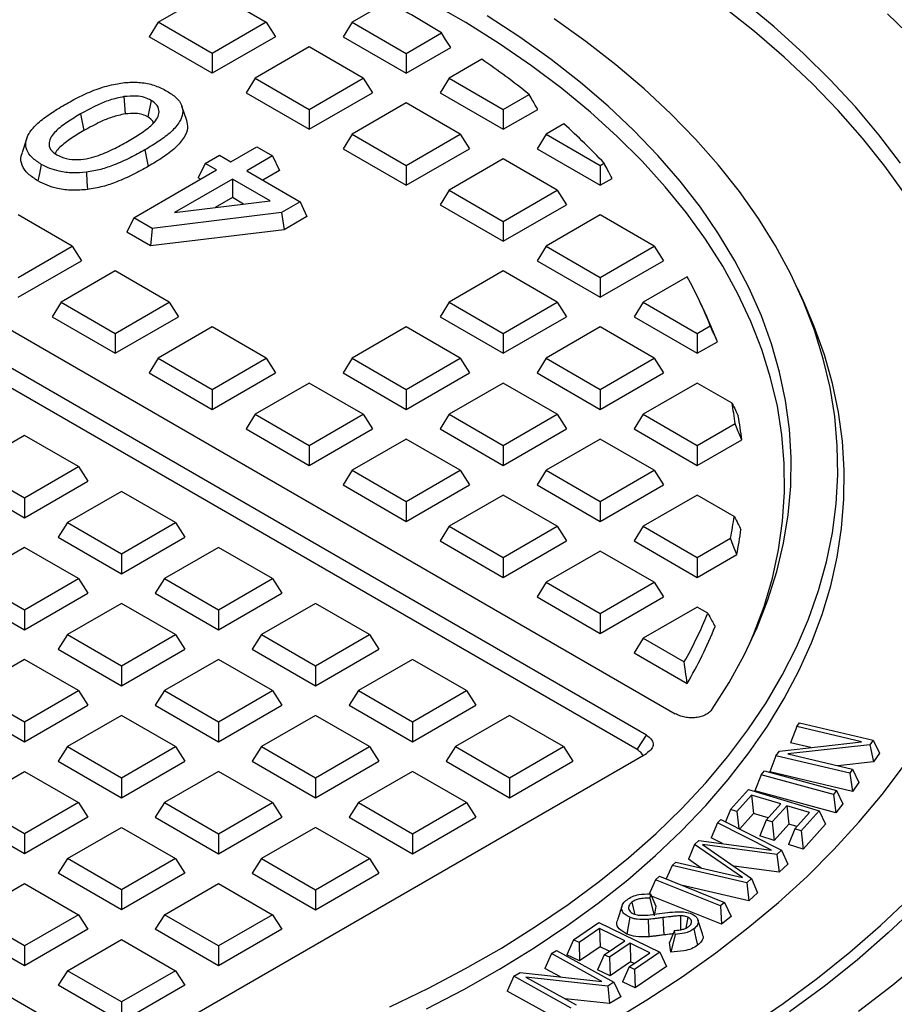
# Model space of a CAD drawing. Units: millimetres. Extents: x 10 to 410, y 10 to 287.
# Drawn here: x 355 to 367, y 221 to 234 of the extents above; entities that cross this region are included whole.
import ezdxf

# ---------------------------------------------------------------- set-up
doc = ezdxf.new("R2010")
doc.units = ezdxf.units.MM

msp = doc.modelspace()

# ---------------------------------------------------------------- linework, layer by layer
at = {"color": 7, "linetype": 'Continuous', "lineweight": 25}
for p, q in [((344.79244, 236.11729), (363.70839, 225.19734)), ((363.33494, 224.92207), (344.3156, 235.9017)), ((363.21616, 224.73364), (344.3156, 235.64469)), ((357.03945, 234.11423), (357.73656, 234.51667)), ((357.73656, 234.51667), (358.43367, 234.11423)), ((359.99781, 234.37764), (359.54152, 234.11423)), ((357.03945, 234.11423), (356.92067, 233.9258)), ((357.73656, 233.7118), (357.03945, 234.11423)), ((358.43367, 234.11423), (357.73656, 233.7118)), ((358.43367, 234.11423), (358.55245, 233.9258)), ((359.54152, 234.11423), (359.42274, 233.9258)), ((359.54152, 234.11423), (360.23863, 233.7118)), ((360.23863, 233.7118), (360.69491, 233.97521)), ((357.73656, 233.4548), (356.92067, 233.9258)), ((358.55245, 233.9258), (357.73656, 233.4548)), ((359.42274, 233.9258), (360.23863, 233.4548)), ((358.98759, 233.79446), (358.29048, 233.39203)), ((359.6847, 233.39203), (358.98759, 233.79446)), ((360.23863, 233.4548), (360.81151, 233.78551)), ((357.73656, 233.7118), (357.73656, 233.4548)), ((360.23863, 233.7118), (360.23863, 233.4548)), ((361.21425, 233.63547), (360.79255, 233.39203)), ((358.29048, 233.39203), (358.1717, 233.2036)), ((358.29048, 233.39203), (358.98759, 232.9896)), ((358.98759, 232.9896), (359.6847, 233.39203)), ((359.6847, 233.39203), (359.80348, 233.2036)), ((360.79255, 233.39203), (360.67377, 233.2036)), ((360.79255, 233.39203), (361.48966, 232.9896)), ((356.59736, 233.15363), (356.61281, 232.93062)), ((356.94775, 233.10566), (356.90373, 232.89212)), ((358.1717, 233.2036), (358.98759, 232.73259)), ((358.98759, 232.73259), (359.80348, 233.2036)), ((360.67377, 233.2036), (361.48966, 232.73259)), ((361.48966, 232.9896), (361.82376, 233.18247)), ((357.40653, 232.84762), (357.34588, 233.0291)), ((358.98759, 232.9896), (358.98759, 232.73259)), ((360.23863, 233.07225), (359.54152, 232.66982)), ((360.93574, 232.66982), (360.23863, 233.07225)), ((361.48966, 232.9896), (361.48966, 232.73259)), ((361.48966, 232.73259), (361.9336, 232.98887)), ((356.03674, 232.92982), (356.08032, 232.71606)), ((362.27226, 232.80183), (362.04359, 232.66982)), ((355.34425, 232.61617), (355.28367, 232.43489)), ((359.54152, 232.66982), (359.42274, 232.48139)), ((359.54152, 232.66982), (360.23863, 232.26739)), ((360.23863, 232.26739), (360.93574, 232.66982)), ((360.93574, 232.66982), (361.05452, 232.48139)), ((362.04359, 232.66982), (361.92481, 232.48139)), ((362.04359, 232.66982), (362.7407, 232.26739)), ((356.86789, 232.46762), (356.91158, 232.25392)), ((357.97505, 232.315), (358.30977, 232.50823)), ((358.30977, 232.50823), (358.51521, 232.38963)), ((359.42274, 232.48139), (360.23863, 232.01038)), ((360.23863, 232.01038), (361.05452, 232.48139)), ((361.92481, 232.48139), (362.7407, 232.01038)), ((357.64409, 232.29302), (357.82861, 232.39954)), ((357.82861, 232.39954), (357.97505, 232.315)), ((358.51521, 232.38963), (358.18049, 232.1964)), ((358.51521, 232.38963), (358.60266, 232.2012)), ((361.48966, 232.35005), (360.79255, 231.94761)), ((362.18677, 231.94761), (361.48966, 232.35005)), ((356.7236, 231.59255), (357.79053, 232.20848)), ((357.64409, 232.29302), (357.55664, 232.10458)), ((357.79053, 232.20848), (357.64409, 232.29302)), ((358.60266, 232.2012), (358.38742, 232.07694)), ((360.23863, 232.26739), (360.23863, 232.01038)), ((362.7407, 232.26739), (362.78987, 232.29578)), ((362.7407, 232.26739), (362.7407, 232.01038)), ((357.99597, 232.08988), (357.24945, 231.65893)), ((357.5836, 232.08902), (357.55664, 232.10458)), ((358.48149, 231.8096), (357.99597, 232.08988)), ((357.99597, 232.08988), (357.99597, 231.85097)), ((358.18049, 232.1964), (358.87086, 231.79786)), ((362.7407, 232.01038), (362.89352, 232.0986)), ((360.79255, 231.94761), (360.67377, 231.75918)), ((360.79255, 231.94761), (361.48966, 231.54518)), ((361.48966, 231.54518), (362.18677, 231.94761)), ((362.18677, 231.94761), (362.30556, 231.75918)), ((337.28893, 231.84529), (356.30827, 220.86566)), ((357.99597, 231.85097), (357.77455, 231.72314)), ((358.13998, 231.76783), (357.99597, 231.85097)), ((357.24945, 231.65893), (358.48149, 231.8096)), ((358.87086, 231.79786), (358.63107, 231.65943)), ((358.87086, 231.79786), (358.9583, 231.60943)), ((360.67377, 231.75918), (361.48966, 231.28818)), ((361.48966, 231.28818), (362.30556, 231.75918)), ((355.9316, 231.22541), (355.23449, 231.62784)), ((356.7236, 231.59255), (356.63615, 231.40412)), ((356.96146, 231.45523), (356.7236, 231.59255)), ((358.63107, 231.65943), (356.96146, 231.45523)), ((358.63107, 231.65943), (358.66182, 231.43827)), ((358.9583, 231.60943), (358.66182, 231.43827)), ((362.7407, 231.62784), (362.04359, 231.22541)), ((363.43781, 231.22541), (362.7407, 231.62784)), ((356.96146, 231.45523), (356.94145, 231.22787)), ((358.66182, 231.43827), (356.94145, 231.22787)), ((361.48966, 231.54518), (361.48966, 231.28818)), ((356.94145, 231.22787), (356.63615, 231.40412)), ((355.23449, 230.82297), (355.9316, 231.22541)), ((355.9316, 231.22541), (356.05038, 231.03697)), ((362.04359, 231.22541), (361.92481, 231.03697)), ((362.04359, 231.22541), (362.7407, 230.82297)), ((362.7407, 230.82297), (363.43781, 231.22541)), ((363.43781, 231.22541), (363.55659, 231.03697)), ((355.23449, 230.56597), (356.05038, 231.03697)), ((361.92481, 231.03697), (362.7407, 230.56597)), ((362.7407, 230.56597), (363.55659, 231.03697)), ((356.48552, 230.90563), (355.78841, 230.5032)), ((357.18263, 230.5032), (356.48552, 230.90563)), ((361.48966, 230.90563), (360.79255, 230.5032)), ((362.18677, 230.5032), (361.48966, 230.90563)), ((362.7407, 230.82297), (362.7407, 230.56597)), ((363.8634, 230.83155), (363.29462, 230.5032)), ((365.36431, 230.5092), (365.28314, 230.68515)), ((355.78841, 230.5032), (355.66963, 230.31477)), ((355.78841, 230.5032), (356.48552, 230.10077)), ((356.48552, 230.10077), (357.18263, 230.5032)), ((357.18263, 230.5032), (357.30141, 230.31477)), ((360.79255, 230.5032), (360.67377, 230.31477)), ((360.79255, 230.5032), (361.48966, 230.10077)), ((361.48966, 230.10077), (362.18677, 230.5032)), ((362.18677, 230.5032), (362.30556, 230.31477)), ((363.29462, 230.5032), (363.17584, 230.31477)), ((363.29462, 230.5032), (363.99173, 230.10077)), ((364.11432, 230.31704), (364.03315, 230.493)), ((355.66963, 230.31477), (356.48552, 229.84376)), ((356.48552, 229.84376), (357.30141, 230.31477)), ((360.67377, 230.31477), (361.48966, 229.84376)), ((361.48966, 229.84376), (362.30556, 230.31477)), ((363.17584, 230.31477), (363.99173, 229.84376)), ((357.73656, 230.18342), (357.03945, 229.78099)), ((358.43367, 229.78099), (357.73656, 230.18342)), ((360.23863, 230.18342), (359.54152, 229.78099)), ((360.93574, 229.78099), (360.23863, 230.18342)), ((362.7407, 230.18342), (362.04359, 229.78099)), ((363.43781, 229.78099), (362.7407, 230.18342)), ((363.99173, 230.10077), (364.15932, 230.19752)), ((356.48552, 230.10077), (356.48552, 229.84376)), ((361.48966, 230.10077), (361.48966, 229.84376)), ((363.99173, 230.10077), (363.99173, 229.84376)), ((363.99173, 229.84376), (364.25143, 229.99368)), ((357.03945, 229.78099), (356.92067, 229.59256)), ((357.03945, 229.78099), (357.73656, 229.37856)), ((357.73656, 229.37856), (358.43367, 229.78099)), ((358.43367, 229.78099), (358.55245, 229.59256)), ((359.54152, 229.78099), (359.42274, 229.59256)), ((359.54152, 229.78099), (360.23863, 229.37856)), ((360.23863, 229.37856), (360.93574, 229.78099)), ((360.93574, 229.78099), (361.05452, 229.59256)), ((362.04359, 229.78099), (361.92481, 229.59256)), ((362.04359, 229.78099), (362.7407, 229.37856)), ((362.7407, 229.37856), (363.43781, 229.78099)), ((363.43781, 229.78099), (363.55659, 229.59256)), ((356.92067, 229.59256), (357.73656, 229.12155)), ((357.73656, 229.12155), (358.55245, 229.59256)), ((359.42274, 229.59256), (360.23863, 229.12155)), ((360.23863, 229.12155), (361.05452, 229.59256)), ((361.92481, 229.59256), (362.7407, 229.12155)), ((362.7407, 229.12155), (363.55659, 229.59256)), ((358.98759, 229.46122), (358.29048, 229.05878)), ((359.6847, 229.05878), (358.98759, 229.46122)), ((361.48966, 229.46122), (360.79255, 229.05878)), ((362.18677, 229.05878), (361.48966, 229.46122)), ((363.99173, 229.46122), (363.29462, 229.05878)), ((364.44034, 229.20224), (363.99173, 229.46122)), ((357.73656, 229.37856), (357.73656, 229.12155)), ((360.23863, 229.37856), (360.23863, 229.12155)), ((362.7407, 229.37856), (362.7407, 229.12155)), ((358.29048, 229.05878), (358.1717, 228.87035)), ((358.29048, 229.05878), (358.98759, 228.65635)), ((358.98759, 228.65635), (359.6847, 229.05878)), ((359.6847, 229.05878), (359.80348, 228.87035)), ((360.79255, 229.05878), (360.67377, 228.87035)), ((360.79255, 229.05878), (361.48966, 228.65635)), ((361.48966, 228.65635), (362.18677, 229.05878)), ((362.18677, 229.05878), (362.30556, 228.87035)), ((363.29462, 229.05878), (363.17584, 228.87035)), ((363.29462, 229.05878), (363.99173, 228.65635)), ((363.99173, 228.65635), (364.47886, 228.93757)), ((355.31608, 228.78611), (354.61897, 228.38368)), ((356.01318, 228.38368), (355.31608, 228.78611)), ((358.1717, 228.87035), (358.98759, 228.39935)), ((358.98759, 228.39935), (359.80348, 228.87035)), ((360.67377, 228.87035), (361.48966, 228.39935)), ((361.48966, 228.39935), (362.30556, 228.87035)), ((363.17584, 228.87035), (363.99173, 228.39935)), ((358.98759, 228.65635), (358.98759, 228.39935)), ((360.23863, 228.73901), (359.54152, 228.33658)), ((360.93574, 228.33658), (360.23863, 228.73901)), ((361.48966, 228.65635), (361.48966, 228.39935)), ((362.7407, 228.73901), (362.04359, 228.33658)), ((363.43781, 228.33658), (362.7407, 228.73901)), ((363.99173, 228.39935), (364.56519, 228.7304)), ((363.99173, 228.65635), (363.99173, 228.39935)), ((354.61897, 228.38368), (355.31608, 227.98125)), ((355.31608, 227.98125), (356.01318, 228.38368)), ((356.01318, 228.38368), (356.13197, 228.19525)), ((359.54152, 228.33658), (359.42274, 228.14814)), ((359.54152, 228.33658), (360.23863, 227.93415)), ((360.23863, 227.93415), (360.93574, 228.33658)), ((360.93574, 228.33658), (361.05452, 228.14814)), ((362.04359, 228.33658), (361.92481, 228.14814)), ((362.04359, 228.33658), (362.7407, 227.93415)), ((362.7407, 227.93415), (363.43781, 228.33658)), ((363.43781, 228.33658), (363.55659, 228.14814)), ((354.50018, 228.19525), (355.31608, 227.72424)), ((355.31608, 227.72424), (356.13197, 228.19525)), ((359.42274, 228.14814), (360.23863, 227.67714)), ((360.23863, 227.67714), (361.05452, 228.14814)), ((361.92481, 228.14814), (362.7407, 227.67714)), ((362.7407, 227.67714), (363.55659, 228.14814)), ((356.56711, 228.0639), (355.87, 227.66147)), ((357.26422, 227.66147), (356.56711, 228.0639)), ((361.48966, 228.0168), (360.79255, 227.61437)), ((362.18677, 227.61437), (361.48966, 228.0168)), ((363.99173, 228.0168), (363.29462, 227.61437)), ((364.46774, 227.74201), (363.99173, 228.0168)), ((355.31608, 227.98125), (355.31608, 227.72424)), ((360.23863, 227.93415), (360.23863, 227.67714)), ((362.7407, 227.93415), (362.7407, 227.67714)), ((355.87, 227.66147), (355.75122, 227.47304)), ((355.87, 227.66147), (356.56711, 227.25904)), ((356.56711, 227.25904), (357.26422, 227.66147)), ((357.26422, 227.66147), (357.383, 227.47304)), ((360.79255, 227.61437), (360.67377, 227.42594)), ((360.79255, 227.61437), (361.48966, 227.21194)), ((361.48966, 227.21194), (362.18677, 227.61437)), ((362.18677, 227.61437), (362.30556, 227.42594)), ((363.29462, 227.61437), (363.17584, 227.42594)), ((363.29462, 227.61437), (363.99173, 227.21194)), ((355.75122, 227.47304), (356.56711, 227.00203)), ((356.56711, 227.00203), (357.383, 227.47304)), ((360.67377, 227.42594), (361.48966, 226.95493)), ((361.48966, 226.95493), (362.30556, 227.42594)), ((363.17584, 227.42594), (363.99173, 226.95493)), ((363.99173, 227.21194), (364.42081, 227.45964)), ((355.31608, 227.3417), (354.61897, 226.93926)), ((356.01318, 226.93926), (355.31608, 227.3417)), ((356.56711, 227.25904), (356.56711, 227.00203)), ((357.81815, 227.3417), (357.12104, 226.93926)), ((358.51525, 226.93926), (357.81815, 227.3417)), ((362.7407, 227.2946), (362.04359, 226.89216)), ((363.43781, 226.89216), (362.7407, 227.2946)), ((363.99173, 226.95493), (364.50092, 227.24888)), ((361.48966, 227.21194), (361.48966, 226.95493)), ((363.99173, 227.21194), (363.99173, 226.95493)), ((354.61897, 226.93926), (355.31608, 226.53683)), ((355.31608, 226.53683), (356.01318, 226.93926)), ((356.01318, 226.93926), (356.13197, 226.75083)), ((357.12104, 226.93926), (357.00225, 226.75083)), ((357.12104, 226.93926), (357.81815, 226.53683)), ((357.81815, 226.53683), (358.51525, 226.93926)), ((358.51525, 226.93926), (358.63404, 226.75083)), ((362.04359, 226.89216), (361.92481, 226.70373)), ((362.04359, 226.89216), (362.7407, 226.48973)), ((362.7407, 226.48973), (363.43781, 226.89216)), ((363.43781, 226.89216), (363.55659, 226.70373)), ((354.50018, 226.75083), (355.31608, 226.27983)), ((355.31608, 226.27983), (356.13197, 226.75083)), ((357.00225, 226.75083), (357.81815, 226.27983)), ((357.81815, 226.27983), (358.63404, 226.75083)), ((356.56711, 226.61949), (355.87, 226.21706)), ((357.26422, 226.21706), (356.56711, 226.61949)), ((359.06918, 226.61949), (358.37207, 226.21706)), ((359.76629, 226.21706), (359.06918, 226.61949)), ((361.92481, 226.70373), (362.7407, 226.23273)), ((362.7407, 226.23273), (363.55659, 226.70373)), ((355.31608, 226.53683), (355.31608, 226.27983)), ((357.81815, 226.53683), (357.81815, 226.27983)), ((362.7407, 226.48973), (362.7407, 226.23273)), ((363.99173, 226.57239), (363.29462, 226.16996)), ((364.1286, 226.49337), (363.99173, 226.57239)), ((355.87, 226.21706), (355.75122, 226.02862)), ((355.87, 226.21706), (356.56711, 225.81462)), ((356.56711, 225.81462), (357.26422, 226.21706)), ((357.26422, 226.21706), (357.383, 226.02862)), ((358.37207, 226.21706), (358.25329, 226.02862)), ((358.37207, 226.21706), (359.06918, 225.81462)), ((359.06918, 225.81462), (359.76629, 226.21706)), ((359.76629, 226.21706), (359.88507, 226.02862)), ((363.29462, 226.16996), (363.17584, 225.98152)), ((363.29462, 226.16996), (363.82404, 225.86433)), ((355.75122, 226.02862), (356.56711, 225.55762)), ((356.56711, 225.55762), (357.383, 226.02862)), ((358.25329, 226.02862), (359.06918, 225.55762)), ((359.06918, 225.55762), (359.88507, 226.02862)), ((363.17584, 225.98152), (363.86123, 225.58585)), ((355.31608, 225.89728), (354.61897, 225.49485)), ((356.01318, 225.49485), (355.31608, 225.89728)), ((357.81815, 225.89728), (357.12104, 225.49485)), ((358.51525, 225.49485), (357.81815, 225.89728)), ((360.32022, 225.89728), (359.62311, 225.49485)), ((361.01733, 225.49485), (360.32022, 225.89728)), ((356.56711, 225.81462), (356.56711, 225.55762)), ((359.06918, 225.81462), (359.06918, 225.55762)), ((354.61897, 225.49485), (355.31608, 225.09242)), ((355.31608, 225.09242), (356.01318, 225.49485)), ((356.01318, 225.49485), (356.13197, 225.30642)), ((357.12104, 225.49485), (357.00225, 225.30642)), ((357.12104, 225.49485), (357.81815, 225.09242)), ((357.81815, 225.09242), (358.51525, 225.49485)), ((358.51525, 225.49485), (358.63404, 225.30642)), ((359.62311, 225.49485), (359.50432, 225.30642)), ((359.62311, 225.49485), (360.32022, 225.09242)), ((360.32022, 225.09242), (361.01733, 225.49485)), ((361.01733, 225.49485), (361.13611, 225.30642)), ((354.50018, 225.30642), (355.31608, 224.83541)), ((355.31608, 224.83541), (356.13197, 225.30642)), ((357.00225, 225.30642), (357.81815, 224.83541)), ((357.81815, 224.83541), (358.63404, 225.30642)), ((359.50432, 225.30642), (360.32022, 224.83541)), ((360.32022, 224.83541), (361.13611, 225.30642)), ((355.31608, 225.09242), (355.31608, 224.83541)), ((356.56711, 225.17507), (355.87, 224.77264)), ((357.26422, 224.77264), (356.56711, 225.17507)), ((357.81815, 225.09242), (357.81815, 224.83541)), ((359.06918, 225.17507), (358.37207, 224.77264)), ((359.76629, 224.77264), (359.06918, 225.17507)), ((360.32022, 225.09242), (360.32022, 224.83541)), ((361.57125, 225.17507), (360.87414, 224.77264)), ((362.26836, 224.77264), (361.57125, 225.17507)), ((365.2738, 225.03035), (365.19312, 224.82244)), ((365.2738, 225.03035), (365.31006, 225.08139)), ((366.10806, 224.83289), (365.2738, 225.03035)), ((365.31006, 225.08139), (366.26145, 224.85626)), ((363.21616, 224.73364), (363.33494, 224.92207)), ((366.26145, 224.85626), (366.21799, 224.79501)), ((366.26145, 224.85626), (366.3421, 224.68732)), ((355.87, 224.77264), (355.75122, 224.58421)), ((355.87, 224.77264), (356.56711, 224.37021)), ((356.56711, 224.37021), (357.26422, 224.77264)), ((357.26422, 224.77264), (357.383, 224.58421)), ((358.37207, 224.77264), (358.25329, 224.58421)), ((358.37207, 224.77264), (359.06918, 224.37021)), ((359.06918, 224.37021), (359.76629, 224.77264)), ((359.76629, 224.77264), (359.88507, 224.58421)), ((360.87414, 224.77264), (360.75536, 224.58421)), ((360.87414, 224.77264), (361.57125, 224.37021)), ((361.57125, 224.37021), (362.26836, 224.77264)), ((362.26836, 224.77264), (362.38714, 224.58421)), ((365.00673, 224.65427), (365.0505, 224.71592)), ((365.0505, 224.71592), (366.10806, 224.83289)), ((366.21799, 224.79501), (365.15771, 224.67817)), ((365.4544, 224.7606), (365.19312, 224.82244)), ((366.21799, 224.79501), (366.26251, 224.57514)), ((355.75122, 224.58421), (356.56711, 224.1132)), ((356.56711, 224.1132), (357.383, 224.58421)), ((356.71717, 220.86566), (363.33494, 224.68602)), ((358.25329, 224.58421), (359.06918, 224.1132)), ((359.06918, 224.1132), (359.88507, 224.58421)), ((360.75536, 224.58421), (361.57125, 224.1132)), ((361.57125, 224.1132), (362.38714, 224.58421)), ((365.00673, 224.65427), (364.92606, 224.44635)), ((365.9581, 224.42914), (365.00673, 224.65427)), ((365.15771, 224.67817), (365.99436, 224.48018)), ((366.3421, 224.68732), (366.26251, 224.57514)), ((364.81788, 224.40953), (364.85789, 224.45862)), ((364.85789, 224.45862), (365.78825, 224.20587)), ((366.26251, 224.57514), (365.80578, 224.52481)), ((365.99436, 224.48018), (365.9581, 224.42914)), ((365.99436, 224.48018), (366.07504, 224.31124)), ((354.61897, 224.05043), (355.31608, 224.45287)), ((355.31608, 224.45287), (356.01318, 224.05043)), ((356.56711, 224.37021), (356.56711, 224.1132)), ((357.81815, 224.45287), (357.12104, 224.05043)), ((358.51525, 224.05043), (357.81815, 224.45287)), ((359.06918, 224.37021), (359.06918, 224.1132)), ((360.32022, 224.45287), (359.62311, 224.05043)), ((361.01733, 224.05043), (360.32022, 224.45287)), ((361.57125, 224.37021), (361.57125, 224.1132)), ((364.81788, 224.40953), (364.7356, 224.204)), ((365.74823, 224.15678), (364.81788, 224.40953)), ((365.99185, 224.19415), (364.92606, 224.44635)), ((365.9581, 224.42914), (365.99185, 224.19415)), ((364.4219, 223.96171), (364.65409, 224.21919)), ((364.65409, 224.21919), (365.56229, 223.94626)), ((365.77786, 223.92085), (364.7356, 224.204)), ((365.78825, 224.20587), (365.74823, 224.15678)), ((365.78825, 224.20587), (365.87053, 224.03454)), ((366.07504, 224.31124), (365.99185, 224.19415)), ((364.69154, 224.14725), (364.50245, 223.93751)), ((365.06912, 224.03381), (364.69154, 224.14725)), ((364.69154, 224.14725), (364.71785, 223.91067)), ((365.74823, 224.15678), (365.77786, 223.92085)), ((355.31608, 223.648), (354.61897, 224.05043)), ((356.01318, 224.05043), (355.31608, 223.648)), ((356.01318, 224.05043), (356.13197, 223.862)), ((357.12104, 224.05043), (357.00225, 223.862)), ((357.12104, 224.05043), (357.81815, 223.648)), ((357.81815, 223.648), (358.51525, 224.05043)), ((358.51525, 224.05043), (358.63404, 223.862)), ((359.62311, 224.05043), (359.50432, 223.862)), ((359.62311, 224.05043), (360.32022, 223.648)), ((360.32022, 223.648), (361.01733, 224.05043)), ((361.01733, 224.05043), (361.13611, 223.862)), ((364.4219, 223.96171), (364.35737, 223.80417)), ((364.50245, 223.93751), (364.4219, 223.96171)), ((364.88002, 223.82406), (365.06912, 224.03381)), ((365.14558, 224.01081), (364.95648, 223.80107)), ((365.43931, 223.92256), (365.14558, 224.01081)), ((365.14558, 224.01081), (365.17188, 223.77424)), ((365.56229, 223.94626), (365.33011, 223.6888)), ((365.56229, 223.94626), (365.64569, 223.77301)), ((365.87053, 224.03454), (365.77786, 223.92085)), ((355.31608, 223.391), (354.50018, 223.862)), ((356.13197, 223.862), (355.31608, 223.391)), ((357.00225, 223.862), (357.81815, 223.391)), ((357.81815, 223.391), (358.63404, 223.862)), ((359.50432, 223.862), (360.32022, 223.391)), ((360.32022, 223.391), (361.13611, 223.862)), ((364.252, 223.79133), (364.29774, 223.8344)), ((364.29774, 223.8344), (365.07835, 223.43865)), ((364.50245, 223.93751), (364.52682, 223.71826)), ((364.71785, 223.91067), (364.53887, 223.71216)), ((364.9069, 223.85387), (364.71785, 223.91067)), ((364.88002, 223.82406), (364.79662, 223.62044)), ((364.95648, 223.80107), (364.88002, 223.82406)), ((365.25021, 223.71281), (365.43931, 223.92256)), ((355.87, 223.32823), (356.56711, 223.73066)), ((356.56711, 223.73066), (357.26422, 223.32823)), ((359.06918, 223.73066), (358.37207, 223.32823)), ((359.76629, 223.32823), (359.06918, 223.73066)), ((364.252, 223.79133), (364.17208, 223.59593)), ((364.94982, 223.43713), (364.252, 223.79133)), ((364.95648, 223.80107), (364.98278, 223.56449)), ((365.17188, 223.77424), (364.98278, 223.56449)), ((365.25021, 223.71281), (365.16682, 223.5092)), ((365.27709, 223.74263), (365.17188, 223.77424)), ((365.33011, 223.6888), (365.25021, 223.71281)), ((365.64569, 223.77301), (365.35641, 223.45221)), ((355.31608, 223.648), (355.31608, 223.391)), ((357.81815, 223.648), (357.81815, 223.391)), ((360.32022, 223.648), (360.32022, 223.391)), ((364.3178, 223.52197), (364.17208, 223.59593)), ((364.98278, 223.56449), (364.79662, 223.62044)), ((365.33011, 223.6888), (365.35641, 223.45221)), ((363.95596, 223.51234), (363.88002, 223.3207)), ((363.95596, 223.51234), (364.01009, 223.56327)), ((364.57514, 223.0846), (363.95596, 223.51234)), ((364.01009, 223.56327), (364.94982, 223.43713)), ((365.01725, 223.38107), (364.05942, 223.51041)), ((364.05942, 223.51041), (364.69156, 223.07415)), ((365.07835, 223.43865), (365.01725, 223.38107)), ((365.07835, 223.43865), (365.15828, 223.25721)), ((365.35641, 223.45221), (365.16682, 223.5092)), ((355.87, 223.32823), (355.75122, 223.1398)), ((356.56711, 222.9258), (355.87, 223.32823)), ((357.26422, 223.32823), (356.56711, 222.9258)), ((357.26422, 223.32823), (357.383, 223.1398)), ((358.37207, 223.32823), (358.25329, 223.1398)), ((358.37207, 223.32823), (359.06918, 222.9258)), ((359.06918, 222.9258), (359.76629, 223.32823)), ((359.76629, 223.32823), (359.88507, 223.1398)), ((364.04399, 223.20743), (363.88002, 223.3207)), ((365.01725, 223.38107), (365.04665, 223.152)), ((363.66897, 223.24191), (363.59129, 223.06624)), ((363.66897, 223.24191), (363.71355, 223.28384)), ((364.63208, 223.01808), (363.66897, 223.24191)), ((363.71355, 223.28384), (364.57514, 223.0846)), ((365.04665, 223.152), (364.46493, 223.23056)), ((365.15828, 223.25721), (365.04665, 223.152)), ((356.56711, 222.66879), (355.75122, 223.1398)), ((357.383, 223.1398), (356.56711, 222.66879)), ((358.25329, 223.1398), (359.06918, 222.66879)), ((359.06918, 222.66879), (359.88507, 223.1398)), ((363.45241, 223.05702), (363.50537, 223.10084)), ((363.50537, 223.10084), (364.34226, 222.76381)), ((364.69156, 223.07415), (364.63208, 223.01808)), ((364.69156, 223.07415), (364.76749, 222.88895)), ((354.61897, 222.60602), (355.31608, 223.00845)), ((355.31608, 223.00845), (356.01318, 222.60602)), ((357.12104, 222.60602), (357.81815, 223.00845)), ((357.81815, 223.00845), (358.51525, 222.60602)), ((363.45241, 223.05702), (363.36632, 222.85974)), ((364.2893, 222.71999), (363.45241, 223.05702)), ((364.6575, 222.78526), (363.78619, 222.98775)), ((364.63208, 223.01808), (364.6575, 222.78526)), ((356.56711, 222.9258), (356.56711, 222.66879)), ((359.06918, 222.9258), (359.06918, 222.66879)), ((363.39005, 222.87288), (363.38016, 222.81938)), ((363.38016, 222.81938), (363.43514, 222.59197)), ((363.39005, 222.87288), (363.45786, 222.71491)), ((364.30463, 222.48186), (363.40183, 222.84544)), ((364.76749, 222.88895), (364.6575, 222.78526)), ((363.0214, 222.7222), (362.96095, 222.54128)), ((363.14985, 222.76772), (363.18416, 222.62092)), ((363.45786, 222.71491), (363.43875, 222.61151)), ((364.34226, 222.76381), (364.2893, 222.71999)), ((364.2893, 222.71999), (364.30463, 222.48186)), ((364.34226, 222.76381), (364.42835, 222.58423)), ((355.31608, 222.20359), (354.61897, 222.60602)), ((356.01318, 222.60602), (355.31608, 222.20359)), ((356.01318, 222.60602), (356.13197, 222.41759)), ((357.12104, 222.60602), (357.00225, 222.41759)), ((357.81815, 222.20359), (357.12104, 222.60602)), ((358.51525, 222.60602), (357.81815, 222.20359)), ((358.51525, 222.60602), (358.63404, 222.41759)), ((363.5481, 222.56811), (363.56181, 222.34487)), ((363.77615, 222.59111), (363.77597, 222.41333)), ((363.86882, 222.57379), (363.84413, 222.43164)), ((364.42835, 222.58423), (364.30463, 222.48186)), ((362.39717, 222.28261), (362.72331, 222.5053)), ((362.73255, 222.42964), (362.46713, 222.24849)), ((362.72331, 222.5053), (363.50848, 222.12227)), ((363.05846, 222.27073), (362.73255, 222.42964)), ((362.73255, 222.42964), (362.73986, 222.19092)), ((364.06067, 222.35826), (363.99974, 222.54061)), ((355.31608, 221.94658), (354.50018, 222.41759)), ((356.13197, 222.41759), (355.31608, 221.94658)), ((357.81815, 221.94658), (357.00225, 222.41759)), ((358.63404, 222.41759), (357.81815, 221.94658)), ((363.69907, 222.40166), (363.63258, 222.24759)), ((363.7057, 222.35079), (363.64876, 222.12352)), ((363.7057, 222.35079), (363.69907, 222.40166)), ((355.31608, 222.20359), (355.31608, 221.94658)), ((355.87, 221.88381), (356.56711, 222.28625)), ((356.56711, 222.28625), (357.26422, 221.88381)), ((357.81815, 222.20359), (357.81815, 221.94658)), ((362.39717, 222.28261), (362.31001, 222.08996)), ((362.46713, 222.24849), (362.39717, 222.28261)), ((362.46713, 222.24849), (362.47443, 222.00976)), ((362.73986, 222.19092), (362.47443, 222.00976)), ((362.85749, 222.13356), (362.73986, 222.19092)), ((362.79302, 222.08956), (363.05846, 222.27073)), ((363.12484, 222.23831), (362.8594, 222.05715)), ((363.37829, 222.11455), (363.12484, 222.23831)), ((363.12484, 222.23831), (363.13212, 221.99957)), ((363.64876, 222.12352), (363.63258, 222.24759)), ((362.11223, 222.10352), (362.02482, 221.91403)), ((362.11223, 222.10352), (362.17783, 222.14303)), ((362.76102, 221.7443), (362.11223, 222.10352)), ((362.17783, 222.14303), (362.9169, 221.73371)), ((362.47443, 222.00976), (362.31001, 222.08996)), ((362.79302, 222.08956), (362.70587, 221.89692)), ((362.8594, 222.05715), (362.79302, 222.08956)), ((362.8594, 222.05715), (362.86669, 221.81842)), ((363.11289, 221.93342), (363.37829, 222.11455)), ((363.50848, 222.12227), (363.18233, 221.89957)), ((363.50848, 222.12227), (363.59563, 221.93805)), ((363.13212, 221.99957), (362.86669, 221.81842)), ((363.11289, 221.93342), (363.02572, 221.74076)), ((363.18233, 221.89957), (363.11289, 221.93342)), ((363.17741, 221.97745), (363.13212, 221.99957)), ((363.59563, 221.93805), (363.18965, 221.66085)), ((355.87, 221.88381), (355.75122, 221.69538)), ((356.56711, 221.48138), (355.87, 221.88381)), ((357.26422, 221.88381), (356.56711, 221.48138)), ((357.26422, 221.88381), (357.383, 221.69538)), ((361.62649, 221.81121), (361.53907, 221.62172)), ((361.62649, 221.81121), (361.70583, 221.85896)), ((362.36555, 221.4019), (361.62649, 221.81121)), ((361.70583, 221.85896), (362.76102, 221.7443)), ((362.83807, 221.68626), (361.78053, 221.80169)), ((361.78053, 221.80169), (362.43116, 221.44141)), ((362.22644, 221.80239), (362.02482, 221.91403)), ((362.86669, 221.81842), (362.70587, 221.89692)), ((363.18233, 221.89957), (363.18965, 221.66085)), ((356.56711, 221.22438), (355.75122, 221.69538)), ((357.383, 221.69538), (356.56711, 221.22438)), ((362.9169, 221.73371), (362.83807, 221.68626)), ((362.83807, 221.68626), (362.8595, 221.45915)), ((362.9169, 221.73371), (363.00431, 221.54634)), ((363.18965, 221.66085), (363.02572, 221.74076)), ((362.36739, 221.16298), (361.53907, 221.62172)), ((363.00431, 221.54634), (362.8595, 221.45915)), ((356.56711, 221.48138), (356.56711, 221.22438)), ((362.8595, 221.45915), (362.28607, 221.52175))]:
    msp.add_line(p, q, dxfattribs=at)
at = {"color": 7, "linetype": 'Continuous', "lineweight": 25, "flags": 128}
for points in [[(364.6607, 226.08354), (364.71748, 226.21658), (364.85252, 226.57892), (364.96022, 226.9443), (365.04038, 227.31204), (365.09286, 227.68143), (365.11754, 228.05179), (365.1144, 228.42242), (365.08343, 228.79263), (365.02469, 229.16171), (364.93829, 229.52897), (364.82439, 229.89373), (364.68322, 230.25529), (364.51502, 230.61298), (364.32013, 230.96612), (364.0989, 231.31406), (363.85176, 231.65613), (363.57916, 231.9917), (363.28162, 232.32013), (362.9597, 232.64081), (362.614, 232.95313), (362.24517, 233.2565), (361.85392, 233.55036), (361.44096, 233.83415), (361.00709, 234.10735), (360.5531, 234.36942)], [(366.61257, 232.2968), (366.33491, 232.66194), (366.03272, 233.02053), (365.70646, 233.37202), (365.35663, 233.71587), (364.98377, 234.05156), (364.58844, 234.37858)], [(367.32998, 225.67322), (367.46915, 226.00994), (367.60468, 226.40094), (367.71349, 226.79471), (367.7954, 227.19065), (367.85029, 227.58813), (367.87807, 227.98656), (367.8787, 228.38531), (367.85219, 228.78376), (367.79856, 229.18131), (367.71791, 229.57733), (367.61036, 229.97122), (367.47607, 230.36236), (367.31526, 230.75015), (367.12816, 231.13399), (366.91508, 231.51329), (366.67633, 231.88747), (366.41229, 232.25593), (366.12337, 232.61812), (365.81001, 232.97348), (365.4727, 233.32145), (365.11196, 233.66149), (364.72834, 233.99309), (364.32245, 234.31573)], [(360.02677, 221.41658), (360.52448, 221.65797), (361.00421, 221.9112), (361.46512, 222.17583), (361.9064, 222.45138), (362.32726, 222.73738), (362.72697, 223.03332), (363.10483, 223.33867), (363.46016, 223.65291), (363.79235, 223.97548), (364.10081, 224.30581), (364.38499, 224.64331), (364.64439, 224.9874), (364.87857, 225.33747), (365.0871, 225.69291), (365.26962, 226.05308), (365.4258, 226.41735), (365.55538, 226.78508), (365.65813, 227.15563), (365.73386, 227.52834), (365.78243, 227.90256), (365.80378, 228.27762), (365.79785, 228.65287), (365.76466, 229.02765), (365.70426, 229.40129), (365.61677, 229.77314), (365.50233, 230.14254), (365.36115, 230.50885), (365.19348, 230.87142), (364.99961, 231.22961), (364.77988, 231.58278), (364.53468, 231.93033), (364.26445, 232.27163), (363.96965, 232.60609), (363.6508, 232.93311), (363.30848, 233.25213), (362.94327, 233.56257), (362.55583, 233.8639), (362.14683, 234.15558)], [(364.18215, 225.25461), (364.40178, 225.60078), (364.5955, 225.95207), (364.76296, 226.30783), (364.90384, 226.6674), (365.01788, 227.03013), (365.10488, 227.39535), (365.16468, 227.76239), (365.19717, 228.13057), (365.20228, 228.49922), (365.18, 228.86765), (365.13039, 229.2352), (365.05352, 229.60118), (364.94955, 229.96491), (364.81866, 230.32575), (364.66109, 230.68301), (364.47713, 231.03604), (364.26712, 231.38419), (364.03145, 231.72683), (363.77055, 232.06331), (363.4849, 232.39304), (363.17503, 232.71538), (362.8415, 233.02977), (362.48492, 233.3356), (362.10597, 233.63234), (361.70532, 233.91941), (361.28372, 234.19631)], [(366.81356, 233.86516), (366.44488, 234.21946)], [(355.53167, 232.28064), (355.50741, 232.16085), (355.48834, 232.06673)], [(356.11337, 232.17845), (356.12031, 232.05333), (356.12576, 231.95502)], [(360.49872, 221.39231), (360.98005, 221.64279), (361.44291, 221.90461), (361.88651, 222.17732), (362.31007, 222.46044), (362.71287, 222.75349), (363.09421, 223.05596), (363.45342, 223.36732), (363.78989, 223.68703), (364.10304, 224.01455), (364.39232, 224.3493), (364.65723, 224.69071), (364.89731, 225.03819), (365.11215, 225.39113), (365.30137, 225.74892), (365.46465, 226.11095), (365.60171, 226.47658), (365.71231, 226.84519), (365.79625, 227.21613), (365.85339, 227.58877), (365.88364, 227.96246), (365.88694, 228.33655), (365.86328, 228.7104), (365.8127, 229.08335), (365.7353, 229.45477), (365.63121, 229.82401), (365.50061, 230.19043), (365.36431, 230.5092)], [(364.50092, 227.24888), (364.45606, 227.36691), (364.42081, 227.45964)], [(362.86418, 221.21741), (363.34021, 221.50638), (363.79629, 221.80588), (364.23172, 222.11545), (364.64585, 222.43461), (365.03803, 222.76288), (365.40766, 223.09976), (365.75418, 223.44473), (366.07706, 223.79726), (366.3758, 224.15682), (366.64994, 224.52284)], [(364.63881, 221.14559), (365.1001, 221.46168), (365.54047, 221.78756), (365.95931, 222.12276), (366.35602, 222.46682), (366.73004, 222.81925)], [(366.83435, 222.72744), (366.45539, 222.37007), (366.05324, 222.02126), (365.62849, 221.68148), (365.18175, 221.35124)], [(363.12004, 222.57376), (363.09926, 222.45224), (363.08293, 222.35675)], [(363.35764, 222.54513), (363.36196, 222.41977), (363.36536, 222.32128)], [(363.9475, 222.42163), (363.97497, 222.30393), (363.99656, 222.21145)], [(366.93612, 222.04927), (366.51528, 221.69901), (366.07232, 221.35798)]]:
    msp.add_lwpolyline(points, dxfattribs=at)
at = {"color": 7, "linetype": 'Continuous', "lineweight": 25}
for centre, radius, start, end in [((353.65711, 222.58904), 13.38565, 58.279723, 61.725654), ((354.97283, 224.60108), 10.98069, 51.397979, 55.361307), ((356.35382, 226.23053), 8.84364, 43.301007, 47.992195), ((358.83031, 228.09637), 5.72829, 21.518498, 28.521336), ((359.03146, 227.97103), 5.59814, 21.180483, 24.775807), ((359.67912, 228.37413), 4.8327, 6.695262, 9.866693), ((359.73498, 228.18576), 4.86082, 6.433293, 10.072418), ((359.64912, 228.39787), 4.86305, 348.876095, 352.249082), ((359.705, 228.20935), 4.89115, 348.675342, 352.513746), ((358.76491, 228.70207), 5.80064, 330.711297, 337.618805), ((358.79087, 228.52598), 5.86113, 329.892089, 337.892141)]:
    msp.add_arc(centre, radius, start, end, dxfattribs=at)
for points, knots in [([(372.76374, 232.63782), (372.70888, 232.73167), (372.57172, 232.96628), (372.32611, 233.3357), (372.0305, 233.74649), (371.71152, 234.15128), (371.37065, 234.54987), (371.00794, 234.94176), (370.62387, 235.32655), (370.21884, 235.7038), (369.7933, 236.07313), (369.3477, 236.43413), (368.88254, 236.78645), (368.39831, 237.12971), (367.89554, 237.46358), (367.37477, 237.78771), (366.83655, 238.10178), (366.28146, 238.40549), (365.71007, 238.69853), (365.12298, 238.98063), (364.5208, 239.25151), (363.90416, 239.5109), (363.27369, 239.75857), (362.63003, 239.99427), (361.97385, 240.21778), (361.30582, 240.42888), (360.62663, 240.62737), (359.93695, 240.81307), (359.2375, 240.98578), (358.529, 241.14535), (357.81215, 241.29163), (357.08768, 241.42446), (356.35634, 241.54374), (355.61887, 241.64933), (354.87601, 241.74114), (354.12853, 241.81908), (353.37717, 241.88308), (352.6227, 241.93307), (351.86589, 241.969), (351.1075, 241.99085), (350.3483, 241.99858), (349.58907, 241.9922), (348.83058, 241.97171), (348.0736, 241.93711), (347.31887, 241.88851), (346.56725, 241.82571), (345.95262, 241.76319), (345.5893, 241.72021), (345.474, 241.70657)], [0, 0, 0, 0, 0.01469526, 0.03673605, 0.05880379, 0.080896, 0.1030099, 0.12514258, 0.14729115, 0.16945285, 0.19162509, 0.21380552, 0.23599204, 0.25818284, 0.28037635, 0.30257126, 0.3247663, 0.34696051, 0.36915325, 0.39134401, 0.41353243, 0.43571824, 0.45790128, 0.48008145, 0.50225873, 0.52443313, 0.54660471, 0.56877358, 0.59093986, 0.6131037, 0.63526525, 0.6574247, 0.67958223, 0.70173803, 0.72389231, 0.74604528, 0.76819713, 0.79034808, 0.81249834, 0.83464813, 0.85679765, 0.87894714, 0.90109676, 0.9232467, 0.94539717, 0.96754838, 0.98970057, 1, 1, 1, 1]), ([(360.81151, 233.78551), (360.78976, 233.82094), (360.75093, 233.88421), (360.71203, 233.94741), (360.69491, 233.97521)], [0, 0, 0, 0, 0.56, 1, 1, 1, 1]), ([(355.83115, 233.04832), (355.89534, 233.08401), (356.02293, 233.15496), (356.23113, 233.24843), (356.44332, 233.31156), (356.64788, 233.34263), (356.83618, 233.34014), (357.01127, 233.29775), (357.10415, 233.24969), (357.15157, 233.22515)], [0, 0, 0, 0, 0.17433247, 0.3465176, 0.51424114, 0.63763923, 0.75702858, 0.87595974, 1, 1, 1, 1]), ([(357.15157, 233.22515), (357.19393, 233.19793), (357.27704, 233.14454), (357.35043, 233.04429), (357.36367, 232.93676), (357.31658, 232.81864), (357.21128, 232.69654), (357.05079, 232.5775), (356.92914, 232.50442), (356.86789, 232.46762)], [0, 0, 0, 0, 0.12436597, 0.24399034, 0.36397642, 0.48663044, 0.65379264, 0.82568246, 1, 1, 1, 1]), ([(356.59736, 233.15363), (356.53494, 233.14002), (356.4122, 233.11326), (356.22659, 233.03359), (356.10839, 232.96898), (356.03674, 232.92982)], [0, 0, 0, 0, 0.289595688, 0.569398235, 1, 1, 1, 1]), ([(356.94775, 233.10566), (356.92055, 233.11899), (356.86536, 233.14604), (356.74072, 233.16751), (356.65084, 233.15881), (356.59736, 233.15363)], [0, 0, 0, 0, 0.28229528, 0.57295411, 1, 1, 1, 1]), ([(356.66574, 232.58811), (356.72204, 232.62186), (356.83614, 232.69026), (356.96168, 232.7874), (357.03537, 232.87869), (357.05733, 232.95757), (357.03745, 233.04079), (356.97751, 233.08414), (356.94775, 233.10566)], [0, 0, 0, 0, 0.23279293, 0.4718167, 0.59865173, 0.72883012, 0.86538186, 1, 1, 1, 1]), ([(361.9336, 232.98887), (361.91311, 233.02503), (361.87653, 233.08958), (361.83989, 233.15409), (361.82376, 233.18247)], [0, 0, 0, 0, 0.56, 1, 1, 1, 1]), ([(355.53167, 232.28064), (355.48956, 232.3082), (355.40638, 232.36264), (355.33497, 232.46479), (355.32437, 232.57392), (355.37361, 232.69351), (355.48349, 232.81634), (355.64548, 232.93718), (355.76894, 233.01108), (355.83115, 233.04832)], [0, 0, 0, 0, 0.12330004, 0.24354666, 0.36340683, 0.48629482, 0.65380989, 0.82555792, 1, 1, 1, 1]), ([(356.03674, 232.92982), (355.97919, 232.89537), (355.86271, 232.82565), (355.73276, 232.72783), (355.65347, 232.63625), (355.62626, 232.55678), (355.63853, 232.47064), (355.69976, 232.42559), (355.73043, 232.40304)], [0, 0, 0, 0, 0.23288165, 0.4713166, 0.59710072, 0.72685875, 0.86322438, 1, 1, 1, 1]), ([(356.61281, 232.93062), (356.5555, 232.918), (356.44075, 232.89275), (356.26425, 232.81662), (356.15009, 232.7542), (356.08032, 232.71606)], [0, 0, 0, 0, 0.27949043, 0.55967782, 1, 1, 1, 1]), ([(356.90373, 232.89212), (356.88135, 232.90312), (356.8366, 232.92512), (356.73318, 232.94263), (356.65845, 232.93517), (356.61281, 232.93062)], [0, 0, 0, 0, 0.28026751, 0.56043612, 1, 1, 1, 1]), ([(356.97625, 232.80979), (356.97458, 232.81842), (356.96849, 232.84997), (356.93098, 232.87439), (356.90373, 232.89212)], [0, 0, 0, 0, 0.27374208, 1, 1, 1, 1]), ([(357.40261, 232.84742), (357.41063, 232.814), (357.42795, 232.74174), (357.37456, 232.61882), (357.2654, 232.48996), (357.09866, 232.36637), (356.97395, 232.29141), (356.91158, 232.25392)], [0, 0, 0, 0, 0.14668597, 0.31719651, 0.54449702, 0.77219585, 1, 1, 1, 1]), ([(356.08032, 232.71606), (356.02368, 232.68243), (355.91045, 232.61518), (355.79068, 232.52139), (355.72327, 232.45405), (355.71442, 232.42503), (355.71262, 232.4191)], [0, 0, 0, 0, 0.38067169, 0.76101384, 0.95116067, 1, 1, 1, 1]), ([(355.73043, 232.40304), (355.76959, 232.38517), (355.84885, 232.34902), (356.00255, 232.33503), (356.14451, 232.35687), (356.30725, 232.40515), (356.48018, 232.48407), (356.60448, 232.55376), (356.66574, 232.58811)], [0, 0, 0, 0, 0.13412276, 0.27144842, 0.40393535, 0.5282661, 0.7674994, 1, 1, 1, 1]), ([(356.86789, 232.46762), (356.80511, 232.43263), (356.68014, 232.36299), (356.49033, 232.27791), (356.3029, 232.21149), (356.17616, 232.18939), (356.11337, 232.17845)], [0, 0, 0, 0, 0.28546158, 0.56824734, 0.78612206, 1, 1, 1, 1]), ([(355.48834, 232.06673), (355.44281, 232.09645), (355.3518, 232.15584), (355.27588, 232.26748), (355.2587, 232.36449), (355.28275, 232.41841), (355.28975, 232.43411)], [0, 0, 0, 0, 0.2934505, 0.58657012, 0.87954121, 1, 1, 1, 1]), ([(356.11337, 232.17845), (356.05358, 232.17386), (355.93573, 232.16481), (355.77233, 232.18545), (355.63605, 232.22567), (355.56687, 232.2621), (355.53167, 232.28064)], [0, 0, 0, 0, 0.28349655, 0.55884478, 0.7755241, 1, 1, 1, 1]), ([(356.91158, 232.25392), (356.84753, 232.21824), (356.71946, 232.14689), (356.52356, 232.05919), (356.32709, 231.98986), (356.19284, 231.96663), (356.12576, 231.95502)], [0, 0, 0, 0, 0.28015096, 0.560262, 0.78025741, 1, 1, 1, 1]), ([(362.89352, 232.0986), (362.87418, 232.13542), (362.83965, 232.20117), (362.80508, 232.26687), (362.78987, 232.29578)], [0, 0, 0, 0, 0.56, 1, 1, 1, 1]), ([(356.12576, 231.95502), (356.0611, 231.95007), (355.93187, 231.94018), (355.7519, 231.96286), (355.60189, 232.00707), (355.5262, 232.04684), (355.48834, 232.06673)], [0, 0, 0, 0, 0.2800119, 0.55966974, 0.77974836, 1, 1, 1, 1]), ([(364.25143, 229.99368), (364.23424, 230.03174), (364.20356, 230.09969), (364.17284, 230.16763), (364.15932, 230.19752)], [0, 0, 0, 0, 0.56, 1, 1, 1, 1]), ([(364.44034, 229.20224), (364.45538, 229.17119), (364.48223, 229.11573), (364.50907, 229.06028), (364.52088, 229.03588)], [0, 0, 0, 0, 0.56, 1, 1, 1, 1]), ([(364.56519, 228.7304), (364.54908, 228.76908), (364.52032, 228.83814), (364.49153, 228.90719), (364.47886, 228.93757)], [0, 0, 0, 0, 0.56, 1, 1, 1, 1]), ([(364.46774, 227.74201), (364.48394, 227.71029), (364.51285, 227.65364), (364.54175, 227.59701), (364.55446, 227.57209)], [0, 0, 0, 0, 0.56, 1, 1, 1, 1]), ([(364.1286, 226.49337), (364.14587, 226.46103), (364.17671, 226.40328), (364.20752, 226.34554), (364.22108, 226.32013)], [0, 0, 0, 0, 0.56, 1, 1, 1, 1]), ([(363.86123, 225.58585), (363.85435, 225.63784), (363.84207, 225.73068), (363.82955, 225.82349), (363.82404, 225.86433)], [0, 0, 0, 0, 0.560000005, 1, 1, 1, 1]), ([(364.18215, 225.25461), (364.17201, 225.24184), (364.1517, 225.21626), (364.10402, 225.18383), (364.04468, 225.15887), (363.97547, 225.14422), (363.90173, 225.14141), (363.82966, 225.15047), (363.76313, 225.16917), (363.72664, 225.18795), (363.70839, 225.19734)], [0, 0, 0, 0, 0.124836115, 0.249906248, 0.37432617, 0.498938375, 0.624070594, 0.749348546, 0.874687058, 1, 1, 1, 1]), ([(363.33494, 224.92207), (363.36128, 224.90298), (363.41492, 224.86411), (363.42948, 224.79269), (363.39909, 224.73026), (363.35606, 224.70058), (363.33494, 224.68602)], [0, 0, 0, 0, 0.275324392, 0.56066199, 0.784433633, 1, 1, 1, 1]), ([(363.28828, 224.65908), (363.2843, 224.66897), (363.27288, 224.69741), (363.23854, 224.71934), (363.21616, 224.73364)], [0, 0, 0, 0, 0.34808054, 1, 1, 1, 1]), ([(363.08598, 222.79907), (363.1075, 222.81337), (363.14957, 222.84132), (363.25425, 222.87371), (363.33802, 222.8732), (363.39005, 222.87288)], [0, 0, 0, 0, 0.2840818, 0.55539826, 1, 1, 1, 1]), ([(363.38016, 222.81938), (363.35793, 222.81944), (363.31195, 222.81956), (363.24677, 222.81052), (363.18955, 222.79321), (363.1628, 222.77604), (363.14985, 222.76772)], [0, 0, 0, 0, 0.25908003, 0.53570965, 0.77521064, 1, 1, 1, 1]), ([(363.12004, 222.57376), (363.09914, 222.58432), (363.05828, 222.60498), (363.02242, 222.64807), (363.01127, 222.69724), (363.02997, 222.75106), (363.06693, 222.78274), (363.08598, 222.79907)], [0, 0, 0, 0, 0.18829223, 0.36818934, 0.55116339, 0.76858907, 1, 1, 1, 1]), ([(363.14985, 222.76772), (363.13684, 222.75584), (363.10948, 222.73085), (363.10262, 222.69175), (363.1144, 222.65933), (363.13479, 222.63578), (363.15725, 222.62418), (363.16763, 222.61881)], [0, 0, 0, 0, 0.25341089, 0.5330061, 0.68533888, 0.8546332, 1, 1, 1, 1]), ([(363.35764, 222.54513), (363.30961, 222.5428), (363.244, 222.53963), (363.16471, 222.55612), (363.1352, 222.56777), (363.12004, 222.57376)], [0, 0, 0, 0, 0.57042582, 0.77927755, 1, 1, 1, 1]), ([(363.16763, 222.61881), (363.18812, 222.61201), (363.2281, 222.59872), (363.29414, 222.59646), (363.37442, 222.60243), (363.43185, 222.61014), (363.47089, 222.61538)], [0, 0, 0, 0, 0.22348281, 0.4361886, 0.61681411, 1, 1, 1, 1]), ([(363.5481, 222.56811), (363.52628, 222.56519), (363.49006, 222.56036), (363.43967, 222.55431), (363.39816, 222.54911), (363.37085, 222.54643), (363.35764, 222.54513)], [0, 0, 0, 0, 0.34530319, 0.57296974, 0.79347454, 1, 1, 1, 1]), ([(363.47089, 222.61538), (363.5605, 222.62789), (363.68059, 222.64466), (363.83804, 222.64347), (363.89236, 222.62596), (363.91888, 222.61741)], [0, 0, 0, 0, 0.60082209, 0.80517038, 1, 1, 1, 1]), ([(363.77615, 222.59111), (363.75287, 222.58986), (363.7086, 222.58748), (363.63281, 222.57868), (363.58016, 222.57211), (363.5481, 222.56811)], [0, 0, 0, 0, 0.30246755, 0.57518873, 1, 1, 1, 1]), ([(363.86882, 222.57379), (363.86012, 222.57708), (363.84399, 222.58319), (363.81806, 222.58851), (363.79565, 222.5906), (363.78189, 222.59096), (363.77615, 222.59111)], [0, 0, 0, 0, 0.31446809, 0.58285005, 0.82604894, 1, 1, 1, 1]), ([(363.88132, 222.45274), (363.88762, 222.4581), (363.90212, 222.47043), (363.91629, 222.49262), (363.91918, 222.51628), (363.91234, 222.53939), (363.89639, 222.55942), (363.87719, 222.56943), (363.86882, 222.57379)], [0, 0, 0, 0, 0.14458809, 0.33305954, 0.52145842, 0.66815815, 0.85540116, 1, 1, 1, 1]), ([(363.91888, 222.61741), (363.93629, 222.60835), (363.9707, 222.59046), (363.99843, 222.55247), (364.00773, 222.51002), (363.99448, 222.46318), (363.96343, 222.43573), (363.9475, 222.42163)], [0, 0, 0, 0, 0.18433789, 0.36431287, 0.55247689, 0.77031601, 1, 1, 1, 1]), ([(363.08293, 222.35675), (363.04678, 222.37694), (362.97451, 222.41731), (362.94393, 222.49016), (362.96123, 222.52936), (362.96622, 222.54066)], [0, 0, 0, 0, 0.415955382, 0.831670301, 1, 1, 1, 1]), ([(363.69907, 222.40166), (363.73599, 222.40531), (363.78932, 222.4106), (363.84943, 222.43187), (363.87084, 222.44588), (363.88132, 222.45274)], [0, 0, 0, 0, 0.534565623, 0.772290617, 1, 1, 1, 1]), ([(363.36536, 222.32128), (363.3086, 222.31844), (363.20728, 222.31336), (363.12092, 222.3435), (363.08293, 222.35675)], [0, 0, 0, 0, 0.560172938, 1, 1, 1, 1]), ([(363.56181, 222.34487), (363.53965, 222.34191), (363.50314, 222.33704), (363.45206, 222.3309), (363.4089, 222.32549), (363.37987, 222.32268), (363.36536, 222.32128)], [0, 0, 0, 0, 0.340020003, 0.560033454, 0.780039363, 1, 1, 1, 1]), ([(363.68048, 222.35859), (363.67214, 222.35789), (363.6322, 222.35454), (363.5929, 222.34914), (363.56181, 222.34487)], [0, 0, 0, 0, 0.20877907, 1, 1, 1, 1]), ([(363.9475, 222.42163), (363.93037, 222.41048), (363.8966, 222.38849), (363.8144, 222.36128), (363.74765, 222.35484), (363.7057, 222.35079)], [0, 0, 0, 0, 0.27681955, 0.54560805, 1, 1, 1, 1]), ([(364.05381, 222.35745), (364.05904, 222.34621), (364.07334, 222.31541), (364.05266, 222.26234), (364.01527, 222.22842), (363.99656, 222.21145)], [0, 0, 0, 0, 0.22325026, 0.61138405, 1, 1, 1, 1]), ([(363.99656, 222.21145), (363.97175, 222.19571), (363.92214, 222.16422), (363.8005, 222.13171), (363.70633, 222.12663), (363.64876, 222.12352)], [0, 0, 0, 0, 0.27990236, 0.55971273, 1, 1, 1, 1])]:
    msp.add_open_spline(points, degree=3, knots=knots, dxfattribs=at)

doc.saveas('drawing.dxf')
